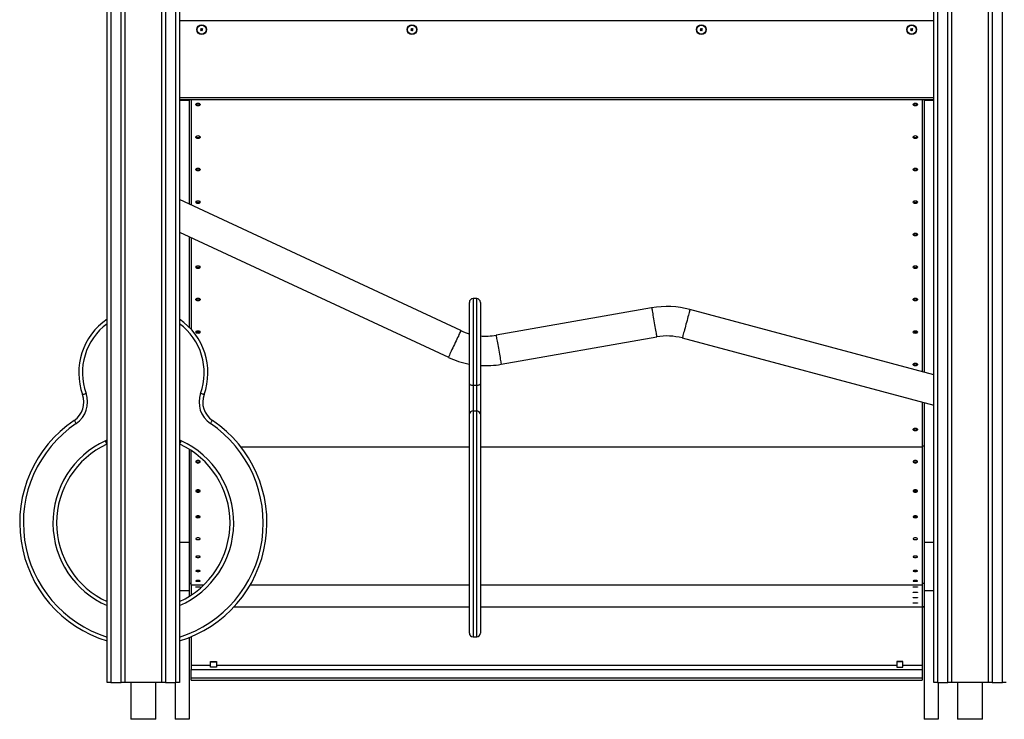
# Model space of a CAD drawing. Units: millimetres. Extents: x 12242 to 28604, y 11309 to 22735.
# Drawn here: x 22925 to 24259, y 20339 to 21288 of the extents above; entities that cross this region are included whole.
import ezdxf

# ---------------------------------------------------------------- set-up
doc = ezdxf.new("R2010")
doc.units = ezdxf.units.MM
doc.layers.add('TIPTAP', color=6, linetype='Continuous')
doc.layers.add('TIPTAP_DIM', color=9, linetype='Continuous')

# ---------------------------------------------------------------- blocks, each defined once
blk = doc.blocks.new('LM224_side2')
at = {"layer": 'TIPTAP'}
for p, q in [((-609, -3), (-609, 2090)), ((-604, 2090), (-604, -3)), ((-590, -3), (-590, 2090)), ((-585, 2090), (-585, -3)), ((-535, -3), (-535, 2090)), ((-530, 2090), (-530, -3)), ((-516, -3), (-516, 2090)), ((-511, 2090), (-511, -3)), ((511, -3), (511, 2090)), ((516, 2090), (516, -3)), ((530, -3), (530, 2090)), ((535, 2090), (535, -3)), ((585, -3), (585, 2090)), ((590, 2090), (590, -3)), ((604, -3), (604, 2090)), ((511, 894), (-511, 894)), ((-481.7, 882.1), (-482.5, 881.5)), ((-482, 881.4), (-482.5, 881.5)), ((-482.5, 881.5), (-481.9, 880.7)), ((-481.5, 883.5), (-482.3, 882.9)), ((-481.8, 882.8), (-482.3, 882.9)), ((-482.3, 882.9), (-481.7, 882.1)), ((-481.2, 882.1), (-482, 881.4)), ((-482, 881.4), (-481.8, 881.2)), ((-481.9, 880.7), (-481.1, 881.3)), ((-481.8, 881.2), (-481.9, 880.7)), ((-481.6, 883), (-481.8, 882.8)), ((-481.8, 882.8), (-481.2, 882.1)), ((-481.8, 881.2), (-481, 881.8)), ((-481.2, 882.1), (-481.7, 882.1)), ((-481.6, 883), (-481.5, 883.5)), ((-481, 882.3), (-481.6, 883)), ((-480.9, 882.7), (-481.5, 883.5)), ((-481, 881.8), (-481.1, 881.3)), ((-481.1, 881.3), (-480.5, 880.5)), ((-480.2, 882.9), (-481, 882.3)), ((-481, 882.3), (-480.9, 882.7)), ((-481, 881.8), (-480.4, 881)), ((-480.1, 883.4), (-480.9, 882.7)), ((-480.8, 882), (-480, 882.6)), ((-480.8, 882), (-480.3, 882)), ((-480.2, 881.2), (-480.8, 882)), ((-480.5, 880.5), (-479.7, 881.2)), ((-480.4, 881), (-480.5, 880.5)), ((-480.4, 881), (-480.2, 881.2)), ((-480.3, 882), (-479.5, 882.6)), ((-479.7, 881.2), (-480.3, 882)), ((-480.2, 882.9), (-480.1, 883.4)), ((-480, 882.6), (-480.2, 882.9)), ((-480.2, 881.2), (-479.7, 881.2)), ((-479.5, 882.6), (-480.1, 883.4)), ((-480, 882.6), (-479.5, 882.6)), ((-196.7, 882.1), (-197.5, 881.5)), ((-197, 881.4), (-197.5, 881.5)), ((-197.5, 881.5), (-196.9, 880.7)), ((-196.5, 883.5), (-197.3, 882.9)), ((-196.8, 882.8), (-197.3, 882.9)), ((-197.3, 882.9), (-196.7, 882.1)), ((-196.2, 882.1), (-197, 881.4)), ((-197, 881.4), (-196.8, 881.2)), ((-196.9, 880.7), (-196.1, 881.3)), ((-196.8, 881.2), (-196.9, 880.7)), ((-196.6, 883), (-196.8, 882.8)), ((-196.8, 882.8), (-196.2, 882.1)), ((-196.8, 881.2), (-196, 881.8)), ((-196.2, 882.1), (-196.7, 882.1)), ((-196.6, 883), (-196.5, 883.5)), ((-196, 882.3), (-196.6, 883)), ((-195.9, 882.7), (-196.5, 883.5)), ((-196, 881.8), (-196.1, 881.3)), ((-196.1, 881.3), (-195.5, 880.5)), ((-195.2, 882.9), (-196, 882.3)), ((-196, 882.3), (-195.9, 882.7)), ((-196, 881.8), (-195.4, 881)), ((-195.1, 883.4), (-195.9, 882.7)), ((-195.8, 882), (-195, 882.6)), ((-195.8, 882), (-195.3, 882)), ((-195.2, 881.2), (-195.8, 882)), ((-195.5, 880.5), (-194.7, 881.2)), ((-195.4, 881), (-195.5, 880.5)), ((-195.4, 881), (-195.2, 881.2)), ((-195.3, 882), (-194.5, 882.6)), ((-194.7, 881.2), (-195.3, 882)), ((-195.2, 882.9), (-195.1, 883.4)), ((-195, 882.6), (-195.2, 882.9)), ((-195.2, 881.2), (-194.7, 881.2)), ((-194.5, 882.6), (-195.1, 883.4)), ((-195, 882.6), (-194.5, 882.6)), ((195.3, 882.1), (194.5, 881.5)), ((195, 881.4), (194.5, 881.5)), ((194.5, 881.5), (195.1, 880.7)), ((195.5, 883.5), (194.7, 882.9)), ((194.7, 882.9), (195.3, 882.1)), ((195.2, 882.8), (194.7, 882.9)), ((195.8, 882.1), (195, 881.4)), ((195, 881.4), (195.2, 881.2)), ((195.1, 880.7), (195.9, 881.3)), ((195.2, 881.2), (195.1, 880.7)), ((195.4, 883), (195.2, 882.8)), ((195.2, 882.8), (195.8, 882.1)), ((195.2, 881.2), (196, 881.8)), ((195.8, 882.1), (195.3, 882.1)), ((195.4, 883), (195.5, 883.5)), ((196, 882.3), (195.4, 883)), ((196.1, 882.7), (195.5, 883.5)), ((196, 881.8), (195.9, 881.3)), ((195.9, 881.3), (196.5, 880.5)), ((196.8, 882.9), (196, 882.3)), ((196, 882.3), (196.1, 882.7)), ((196, 881.8), (196.6, 881)), ((196.9, 883.4), (196.1, 882.7)), ((196.2, 882), (197, 882.6)), ((196.8, 881.2), (196.2, 882)), ((196.2, 882), (196.7, 882)), ((196.5, 880.5), (197.3, 881.2)), ((196.6, 881), (196.5, 880.5)), ((196.6, 881), (196.8, 881.2)), ((196.7, 882), (197.5, 882.6)), ((197.3, 881.2), (196.7, 882)), ((196.8, 882.9), (196.9, 883.4)), ((197, 882.6), (196.8, 882.9)), ((196.8, 881.2), (197.3, 881.2)), ((197.5, 882.6), (196.9, 883.4)), ((197, 882.6), (197.5, 882.6)), ((480.3, 882.1), (479.5, 881.5)), ((480, 881.4), (479.5, 881.5)), ((479.5, 881.5), (480.1, 880.7)), ((480.5, 883.5), (479.7, 882.9)), ((479.7, 882.9), (480.3, 882.1)), ((480.2, 882.8), (479.7, 882.9)), ((480.8, 882.1), (480, 881.4)), ((480, 881.4), (480.2, 881.2)), ((480.1, 880.7), (480.9, 881.3)), ((480.2, 881.2), (480.1, 880.7)), ((480.4, 883), (480.2, 882.8)), ((480.2, 882.8), (480.8, 882.1)), ((480.2, 881.2), (481, 881.8)), ((480.8, 882.1), (480.3, 882.1)), ((480.4, 883), (480.5, 883.5)), ((481, 882.3), (480.4, 883)), ((481.1, 882.7), (480.5, 883.5)), ((481, 881.8), (480.9, 881.3)), ((480.9, 881.3), (481.5, 880.5)), ((481.8, 882.9), (481, 882.3)), ((481, 882.3), (481.1, 882.7)), ((481, 881.8), (481.6, 881)), ((481.9, 883.4), (481.1, 882.7)), ((481.2, 882), (482, 882.6)), ((481.8, 881.2), (481.2, 882)), ((481.2, 882), (481.7, 882)), ((481.5, 880.5), (482.3, 881.2)), ((481.6, 881), (481.5, 880.5)), ((481.6, 881), (481.8, 881.2)), ((481.7, 882), (482.5, 882.6)), ((482.3, 881.2), (481.7, 882)), ((481.8, 882.9), (481.9, 883.4)), ((482, 882.6), (481.8, 882.9)), ((481.8, 881.2), (482.3, 881.2)), ((482.5, 882.6), (481.9, 883.4)), ((482, 882.6), (482.5, 882.6)), ((-511, 790), (511, 790)), ((511, 787), (-511, 787)), ((-510, 786.3), (-510, 787)), ((-510, 786.3), (-498, 786.3)), ((-498, 786.3), (-498, 787)), ((-498, 786.3), (-498, 645.7)), ((-495, 787), (-495, 644.3)), ((495, 787), (495, 418.4)), ((498, 786.3), (498, 787)), ((498, 786.3), (510, 786.3)), ((498, 786.3), (498, 417.6)), ((510, 786.3), (510, 787)), ((-129.8, 474), (-511, 651.8)), ((-511, 607.6), (-146.7, 437.8)), ((-498, 601.6), (-498, 478.6)), ((-495, 600.2), (-495, 475.5)), ((-118.3, 401.8), (-118.3, 512.3)), ((-108.3, 517.3), (-113.3, 517.3)), ((-113.3, 517.3), (-113.3, 400.1)), ((-108.3, 400.1), (-108.3, 517.3)), ((-103.3, 512.3), (-103.3, 401.8)), ((128.7, 504.9), (-82.1, 467.7)), ((511, 414.1), (180.6, 502.6)), ((-75.1, 428.3), (135.6, 465.5)), ((170.2, 464), (511, 372.7)), ((-118.3, 360.9), (-118.3, 401.8)), ((-103.3, 401.8), (-103.3, 360.9)), ((-113.3, 400.1), (-113.3, 365.1)), ((-113.3, 400.1), (-108.3, 400.1)), ((-108.3, 365.1), (-108.3, 400.1)), ((495, 377), (495, 315.8)), ((498, 376.2), (498, 317.3)), ((-118.3, 63.8), (-118.3, 360.9)), ((-113.3, 365.1), (-108.3, 365.1)), ((-113.3, 365.1), (-113.3, 58.8)), ((-108.3, 58.8), (-108.3, 365.1)), ((-103.3, 360.9), (-103.3, 63.8)), ((-611.4, 324.6), (-609, 325.8)), ((-609, 320.2), (-609.3, 320.1)), ((-511, 325.8), (-508.6, 324.6)), ((-510.7, 320.1), (-511, 320.2)), ((-498, 313.2), (-498, 131.1)), ((-495, 129.1), (-495, 311.3)), ((-118.3, 315.8), (-427.4, 315.8)), ((495, 315.8), (-103.3, 315.8)), ((498, 317.3), (495, 317.3)), ((495, 315.8), (495, 129.1)), ((498, 317.3), (498, 131.1)), ((-498, 186.8), (-511, 186.8)), ((511, 186.8), (498, 186.8)), ((-511, 121.8), (-498, 121.8)), ((-498, 131.1), (-498, 113.6)), ((-495, 131.1), (-498, 131.1)), ((-495, 129.1), (-495, 115.5)), ((-478.1, 129.1), (-495, 129.1)), ((-118.3, 129.1), (-415.2, 129.1)), ((495, 129.1), (-103.3, 129.1)), ((498, 131.1), (495, 131.1)), ((495, 129.1), (495, 99.1)), ((498, 131.1), (498, 106.7)), ((498, 121.8), (511, 121.8)), ((498, 106.7), (498, -53)), ((-118.3, 99.1), (-437.5, 99.1)), ((495, 99.1), (-103.3, 99.1)), ((498, 99.6), (495, 99.6)), ((495, 99.3), (498, 99.3)), ((495, 99.1), (495, 19.9)), ((-498, 57.8), (-498, -53)), ((-495, 59), (-495, 19.9)), ((-113.3, 58.8), (-108.3, 58.8)), ((-469.2, 19.9), (-495, 19.9)), ((-495, 19.9), (-495, 14.6)), ((-495, 3), (-495, 14.6)), ((-495, 14.6), (495, 14.6)), ((-469.2, 25.6), (-460.8, 25.6)), ((-469.2, 19.9), (-469.2, 25.6)), ((-469.2, 25), (-460.8, 25)), ((-469.2, 17.9), (-469.2, 19.9)), ((-460.8, 17.9), (-469.2, 17.9)), ((-460.8, 25.6), (-460.8, 19.9)), ((460.8, 19.9), (-460.8, 19.9)), ((-460.8, 19.9), (-460.8, 17.9)), ((469.2, 25.6), (460.8, 25.6)), ((460.8, 25.6), (460.8, 19.9)), ((469.2, 25), (460.8, 25)), ((460.8, 19.9), (460.8, 17.9)), ((460.8, 17.9), (469.2, 17.9)), ((469.2, 19.9), (469.2, 25.6)), ((495, 19.9), (469.2, 19.9)), ((469.2, 17.9), (469.2, 19.9)), ((495, 19.9), (495, 14.6)), ((495, 14.6), (495, 3)), ((-495, 0), (-495, 3)), ((495, 3), (-495, 3)), ((-495, 0), (495, 0)), ((495, 3), (495, 0)), ((-604, -3), (-609, -3)), ((-604, -3), (-590, -3)), ((-585, -3), (-590, -3)), ((-535, -3), (-585, -3)), ((-576.8, -3), (-576.8, -53)), ((-543.2, -53), (-543.2, -3)), ((-530, -3), (-535, -3)), ((-530, -3), (-516, -3)), ((-517, -3), (-517, -53)), ((-511, -3), (-516, -3)), ((516, -3), (511, -3)), ((516, -3), (530, -3)), ((517, -3), (517, -53)), ((535, -3), (530, -3)), ((585, -3), (535, -3)), ((543.2, -3), (543.2, -53)), ((576.8, -53), (576.8, -3)), ((590, -3), (585, -3)), ((590, -3), (604, -3)), ((609, -3), (604, -3)), ((-543.2, -53), (-576.8, -53)), ((-498, -53), (-517, -53)), ((517, -53), (498, -53)), ((576.8, -53), (543.2, -53))]:
    blk.add_line(p, q, dxfattribs=at)
at = {"layer": 'TIPTAP', "flags": 128}
for points in [[(-486, 782.3), (-485, 782.2), (-484.1, 781.9), (-483.4, 781.4), (-483, 780.7), (-483, 780.1), (-483.4, 779.5), (-484.1, 779), (-485, 778.6), (-486, 778.5), (-487, 778.6), (-487.9, 779), (-488.6, 779.5), (-489, 780.1), (-489, 780.7), (-488.6, 781.4), (-487.9, 781.9), (-487, 782.2), (-486, 782.3)], [(486, 782.3), (487, 782.2), (487.9, 781.9), (488.6, 781.4), (489, 780.7), (489, 780.1), (488.6, 779.5), (487.9, 779), (487, 778.6), (486, 778.5), (485, 778.6), (484.1, 779), (483.4, 779.5), (483, 780.1), (483, 780.7), (483.4, 781.4), (484.1, 781.9), (485, 782.2), (486, 782.3)], [(-486, 738.3), (-485, 738.1), (-484.1, 737.8), (-483.4, 737.3), (-483, 736.7), (-483, 736), (-483.4, 735.4), (-484.1, 734.9), (-485, 734.6), (-486, 734.5), (-487, 734.6), (-487.9, 734.9), (-488.6, 735.4), (-489, 736), (-489, 736.7), (-488.6, 737.3), (-487.9, 737.8), (-487, 738.1), (-486, 738.3)], [(486, 738.3), (487, 738.1), (487.9, 737.8), (488.6, 737.3), (489, 736.7), (489, 736), (488.6, 735.4), (487.9, 734.9), (487, 734.6), (486, 734.5), (485, 734.6), (484.1, 734.9), (483.4, 735.4), (483, 736), (483, 736.7), (483.4, 737.3), (484.1, 737.8), (485, 738.1), (486, 738.3)], [(-486, 694.2), (-485, 694.1), (-484.1, 693.8), (-483.4, 693.3), (-483, 692.6), (-483, 692), (-483.4, 691.4), (-484.1, 690.9), (-485, 690.5), (-486, 690.4), (-487, 690.5), (-487.9, 690.9), (-488.6, 691.4), (-489, 692), (-489, 692.6), (-488.6, 693.3), (-487.9, 693.8), (-487, 694.1), (-486, 694.2)], [(486, 694.2), (487, 694.1), (487.9, 693.8), (488.6, 693.3), (489, 692.6), (489, 692), (488.6, 691.4), (487.9, 690.9), (487, 690.5), (486, 690.4), (485, 690.5), (484.1, 690.9), (483.4, 691.4), (483, 692), (483, 692.6), (483.4, 693.3), (484.1, 693.8), (485, 694.1), (486, 694.2)], [(-486, 650.1), (-485, 650), (-484.1, 649.7), (-483.4, 649.2), (-483, 648.6), (-483, 647.9), (-483.4, 647.3), (-484.1, 646.8), (-485, 646.5), (-486, 646.4), (-487, 646.5), (-487.9, 646.8), (-488.6, 647.3), (-489, 647.9), (-489, 648.6), (-488.6, 649.2), (-487.9, 649.7), (-487, 650), (-486, 650.1)], [(486, 650.1), (487, 650), (487.9, 649.7), (488.6, 649.2), (489, 648.6), (489, 647.9), (488.6, 647.3), (487.9, 646.8), (487, 646.5), (486, 646.4), (485, 646.5), (484.1, 646.8), (483.4, 647.3), (483, 647.9), (483, 648.6), (483.4, 649.2), (484.1, 649.7), (485, 650), (486, 650.1)], [(486, 606.1), (487, 606), (487.9, 605.7), (488.6, 605.2), (489, 604.5), (489, 603.9), (488.6, 603.3), (487.9, 602.8), (487, 602.4), (486, 602.3), (485, 602.4), (484.1, 602.8), (483.4, 603.3), (483, 603.9), (483, 604.5), (483.4, 605.2), (484.1, 605.7), (485, 606), (486, 606.1)], [(-486, 562), (-485, 561.9), (-484.1, 561.6), (-483.4, 561.1), (-483, 560.5), (-483, 559.8), (-483.4, 559.2), (-484.1, 558.7), (-485, 558.4), (-486, 558.3), (-487, 558.4), (-487.9, 558.7), (-488.6, 559.2), (-489, 559.8), (-489, 560.5), (-488.6, 561.1), (-487.9, 561.6), (-487, 561.9), (-486, 562)], [(486, 562), (487, 561.9), (487.9, 561.6), (488.6, 561.1), (489, 560.5), (489, 559.8), (488.6, 559.2), (487.9, 558.7), (487, 558.4), (486, 558.3), (485, 558.4), (484.1, 558.7), (483.4, 559.2), (483, 559.8), (483, 560.5), (483.4, 561.1), (484.1, 561.6), (485, 561.9), (486, 562)], [(-486, 518), (-485, 517.9), (-484.1, 517.6), (-483.4, 517), (-483, 516.4), (-483, 515.8), (-483.4, 515.2), (-484.1, 514.7), (-485, 514.3), (-486, 514.2), (-487, 514.3), (-487.9, 514.7), (-488.6, 515.2), (-489, 515.8), (-489, 516.4), (-488.6, 517), (-487.9, 517.6), (-487, 517.9), (-486, 518)], [(486, 518), (487, 517.9), (487.9, 517.6), (488.6, 517), (489, 516.4), (489, 515.8), (488.6, 515.2), (487.9, 514.7), (487, 514.3), (486, 514.2), (485, 514.3), (484.1, 514.7), (483.4, 515.2), (483, 515.8), (483, 516.4), (483.4, 517), (484.1, 517.6), (485, 517.9), (486, 518)], [(128.7, 504.9), (128.7, 504.7), (128.8, 504.2), (128.9, 503.3), (129.2, 502.1), (129.4, 500.6), (129.7, 498.9), (130.1, 496.9), (130.5, 494.7), (130.9, 492.3), (131.3, 489.8), (131.8, 487.2), (132.3, 484.5), (132.7, 481.9), (133.2, 479.4), (133.6, 476.9), (134, 474.6), (134.4, 472.5), (134.7, 470.6), (135, 469), (135.2, 467.6), (135.4, 466.6), (135.5, 465.9), (135.6, 465.5), (135.6, 465.5)], [(180.6, 502.6), (180.5, 502.4), (180.4, 501.9), (180.2, 501.1), (179.8, 499.9), (179.5, 498.5), (179, 496.7), (178.5, 494.8), (177.9, 492.6), (177.3, 490.2), (176.6, 487.8), (175.9, 485.2), (175.2, 482.7), (174.5, 480.1), (173.9, 477.6), (173.2, 475.2), (172.6, 472.9), (172, 470.8), (171.6, 469), (171.1, 467.4), (170.8, 466.1), (170.5, 465.1), (170.3, 464.4), (170.2, 464), (170.2, 464)], [(-486, 473.9), (-485, 473.8), (-484.1, 473.5), (-483.4, 473), (-483, 472.4), (-483, 471.7), (-483.4, 471.1), (-484.1, 470.6), (-485, 470.3), (-486, 470.2), (-487, 470.3), (-487.9, 470.6), (-488.6, 471.1), (-489, 471.7), (-489, 472.4), (-488.6, 473), (-487.9, 473.5), (-487, 473.8), (-486, 473.9)], [(-129.8, 474), (-129.9, 473.8), (-130.1, 473.4), (-130.4, 472.6), (-131, 471.5), (-131.6, 470.1), (-132.4, 468.5), (-133.2, 466.6), (-134.2, 464.6), (-135.2, 462.4), (-136.3, 460.1), (-137.4, 457.7), (-138.5, 455.3), (-139.6, 452.9), (-140.7, 450.5), (-141.8, 448.2), (-142.8, 446.1), (-143.7, 444.2), (-144.5, 442.4), (-145.2, 440.9), (-145.8, 439.7), (-146.2, 438.8), (-146.5, 438.1), (-146.7, 437.8), (-146.7, 437.8)], [(-82.1, 467.7), (-82, 467.6), (-82, 467), (-81.8, 466.2), (-81.6, 465), (-81.3, 463.5), (-81, 461.7), (-80.7, 459.7), (-80.3, 457.5), (-79.9, 455.1), (-79.4, 452.6), (-79, 450), (-78.5, 447.4), (-78, 444.8), (-77.6, 442.2), (-77.1, 439.7), (-76.7, 437.4), (-76.4, 435.3), (-76, 433.4), (-75.7, 431.8), (-75.5, 430.5), (-75.3, 429.4), (-75.2, 428.7), (-75.1, 428.4), (-75.1, 428.3)], [(486, 473.9), (487, 473.8), (487.9, 473.5), (488.6, 473), (489, 472.4), (489, 471.7), (488.6, 471.1), (487.9, 470.6), (487, 470.3), (486, 470.2), (485, 470.3), (484.1, 470.6), (483.4, 471.1), (483, 471.7), (483, 472.4), (483.4, 473), (484.1, 473.5), (485, 473.8), (486, 473.9)], [(486, 429.9), (487, 429.8), (487.9, 429.4), (488.6, 428.9), (489, 428.3), (489, 427.7), (488.6, 427.1), (487.9, 426.6), (487, 426.2), (486, 426.1), (485, 426.2), (484.1, 426.6), (483.4, 427.1), (483, 427.7), (483, 428.3), (483.4, 428.9), (484.1, 429.4), (485, 429.8), (486, 429.9)], [(-118.3, 401.8), (-118.2, 401.5), (-118, 401.2), (-117.5, 400.9), (-116.9, 400.6), (-116.1, 400.4), (-115.3, 400.2), (-114.3, 400.2), (-113.3, 400.1)], [(-108.3, 400.1), (-107.4, 400.2), (-106.4, 400.2), (-105.6, 400.4), (-104.8, 400.6), (-104.2, 400.9), (-103.7, 401.2), (-103.4, 401.5), (-103.3, 401.8)], [(-642.3, 387.2), (-642.2, 387.3), (-642, 387.4), (-641.5, 387.5), (-640.9, 387.7), (-640.2, 388), (-639.4, 388.3), (-638.5, 388.6), (-637.6, 388.9)], [(-477.7, 387.2), (-477.8, 387.3), (-478, 387.4), (-478.5, 387.5), (-479.1, 387.7), (-479.8, 388), (-480.6, 388.3), (-481.5, 388.6), (-482.4, 388.9)], [(-651, 348.1), (-651.5, 348.9), (-652, 349.7), (-652.5, 350.4), (-652.9, 351), (-653.3, 351.5), (-653.5, 351.9), (-653.7, 352.1), (-653.8, 352.2)], [(-469, 348.1), (-468.5, 348.9), (-468, 349.7), (-467.5, 350.4), (-467.1, 351), (-466.7, 351.5), (-466.5, 351.9), (-466.3, 352.1), (-466.2, 352.2)], [(486, 341.8), (487, 341.7), (487.9, 341.3), (488.6, 340.8), (489, 340.2), (489, 339.6), (488.6, 339), (487.9, 338.4), (487, 338.1), (486, 338), (485, 338.1), (484.1, 338.4), (483.4, 339), (483, 339.6), (483, 340.2), (483.4, 340.8), (484.1, 341.3), (485, 341.7), (486, 341.8)], [(-609.3, 320.1), (-609.4, 320.1), (-609.5, 320.4), (-609.7, 320.8), (-609.9, 321.4), (-610.2, 322.1), (-610.6, 322.9), (-611, 323.7), (-611.4, 324.6)], [(-510.7, 320.1), (-510.6, 320.1), (-510.5, 320.4), (-510.3, 320.8), (-510.1, 321.4), (-509.8, 322.1), (-509.4, 322.9), (-509, 323.7), (-508.6, 324.6)], [(-483, 296.3), (-483.2, 297), (-483.9, 297.6), (-484.8, 298), (-486, 298.1), (-487.2, 298), (-488.1, 297.6), (-488.8, 297), (-489, 296.3), (-488.8, 295.6), (-488.1, 295), (-487.2, 294.6), (-486, 294.5), (-484.8, 294.6), (-483.9, 295), (-483.2, 295.6), (-483, 296.3)], [(-488.7, 297.1), (-488.1, 296.6), (-487.2, 296.2), (-486, 296.1), (-484.8, 296.2), (-483.9, 296.6), (-483.3, 297.1)], [(489, 296.3), (488.8, 297), (488.1, 297.6), (487.2, 298), (486, 298.1), (484.8, 298), (483.9, 297.6), (483.2, 297), (483, 296.3), (483.2, 295.6), (483.9, 295), (484.8, 294.6), (486, 294.5), (487.2, 294.6), (488.1, 295), (488.8, 295.6), (489, 296.3)], [(483.3, 297.1), (483.9, 296.6), (484.8, 296.2), (486, 296.1), (487.2, 296.2), (488.1, 296.6), (488.7, 297.1)], [(-483, 256.6), (-483.2, 257.2), (-483.9, 257.7), (-484.8, 258), (-486, 258.2), (-487.2, 258), (-488.1, 257.7), (-488.8, 257.2), (-489, 256.6), (-488.8, 255.9), (-488.1, 255.4), (-487.2, 255.1), (-486, 255), (-484.8, 255.1), (-483.9, 255.4), (-483.2, 255.9), (-483, 256.6)], [(-488.5, 257.4), (-488.1, 257.1), (-487.2, 256.8), (-486, 256.7), (-484.8, 256.8), (-483.9, 257.1), (-483.5, 257.4)], [(489, 256.6), (488.8, 257.2), (488.1, 257.7), (487.2, 258), (486, 258.2), (484.8, 258), (483.9, 257.7), (483.2, 257.2), (483, 256.6), (483.2, 255.9), (483.9, 255.4), (484.8, 255.1), (486, 255), (487.2, 255.1), (488.1, 255.4), (488.8, 255.9), (489, 256.6)], [(483.5, 257.4), (483.9, 257.1), (484.8, 256.8), (486, 256.7), (487.2, 256.8), (488.1, 257.1), (488.5, 257.4)], [(-483, 221.7), (-483.2, 222.2), (-483.9, 222.6), (-484.8, 223), (-486, 223.1), (-487.2, 223), (-488.1, 222.6), (-488.8, 222.2), (-489, 221.7), (-488.8, 221.1), (-488.1, 220.7), (-487.2, 220.4), (-486, 220.3), (-484.8, 220.4), (-483.9, 220.7), (-483.2, 221.1), (-483, 221.7)], [(-488.3, 222.6), (-488.1, 222.5), (-487.2, 222.2), (-486, 222.1), (-484.8, 222.2), (-483.9, 222.5), (-483.7, 222.6)], [(489, 221.7), (488.8, 222.2), (488.1, 222.6), (487.2, 223), (486, 223.1), (484.8, 223), (483.9, 222.6), (483.2, 222.2), (483, 221.7), (483.2, 221.1), (483.9, 220.7), (484.8, 220.4), (486, 220.3), (487.2, 220.4), (488.1, 220.7), (488.8, 221.1), (489, 221.7)], [(483.7, 222.6), (483.9, 222.5), (484.8, 222.2), (486, 222.1), (487.2, 222.2), (488.1, 222.5), (488.3, 222.6)], [(-483, 191.9), (-483.2, 192.3), (-483.9, 192.7), (-484.8, 192.9), (-486, 193), (-487.2, 192.9), (-488.1, 192.7), (-488.8, 192.3), (-489, 191.9), (-488.8, 191.4), (-488.1, 191), (-487.2, 190.8), (-486, 190.7), (-484.8, 190.8), (-483.9, 191), (-483.2, 191.4), (-483, 191.9)], [(489, 191.9), (488.8, 192.3), (488.1, 192.7), (487.2, 192.9), (486, 193), (484.8, 192.9), (483.9, 192.7), (483.2, 192.3), (483, 191.9), (483.2, 191.4), (483.9, 191), (484.8, 190.8), (486, 190.7), (487.2, 190.8), (488.1, 191), (488.8, 191.4), (489, 191.9)], [(-483, 167.3), (-483.2, 167.7), (-483.9, 168), (-484.8, 168.2), (-486, 168.3), (-487.2, 168.2), (-488.1, 168), (-488.8, 167.7), (-489, 167.3), (-488.8, 167), (-488.1, 166.7), (-487.2, 166.4), (-486, 166.4), (-484.8, 166.4), (-483.9, 166.7), (-483.2, 167), (-483, 167.3)], [(489, 167.3), (488.8, 167.7), (488.1, 168), (487.2, 168.2), (486, 168.3), (484.8, 168.2), (483.9, 168), (483.2, 167.7), (483, 167.3), (483.2, 167), (483.9, 166.7), (484.8, 166.4), (486, 166.4), (487.2, 166.4), (488.1, 166.7), (488.8, 167), (489, 167.3)], [(-483, 148.2), (-483.2, 148.5), (-483.9, 148.7), (-484.8, 148.9), (-486, 148.9), (-487.2, 148.9), (-488.1, 148.7), (-488.8, 148.5), (-489, 148.2), (-488.8, 147.9), (-488.1, 147.7), (-487.2, 147.6), (-486, 147.5), (-484.8, 147.6), (-483.9, 147.7), (-483.2, 147.9), (-483, 148.2)], [(489, 148.2), (488.8, 148.5), (488.1, 148.7), (487.2, 148.9), (486, 148.9), (484.8, 148.9), (483.9, 148.7), (483.2, 148.5), (483, 148.2), (483.2, 147.9), (483.9, 147.7), (484.8, 147.6), (486, 147.5), (487.2, 147.6), (488.1, 147.7), (488.8, 147.9), (489, 148.2)], [(-483, 134.7), (-483.2, 134.8), (-483.9, 135), (-484.8, 135.1), (-486, 135.1), (-487.2, 135.1), (-488.1, 135), (-488.8, 134.8), (-489, 134.7), (-488.8, 134.5), (-488.1, 134.3), (-487.2, 134.3), (-486, 134.2), (-484.8, 134.3), (-483.9, 134.3), (-483.2, 134.5), (-483, 134.7)], [(489, 134.7), (488.8, 134.8), (488.1, 135), (487.2, 135.1), (486, 135.1), (484.8, 135.1), (483.9, 135), (483.2, 134.8), (483, 134.7), (483.2, 134.5), (483.9, 134.3), (484.8, 134.3), (486, 134.2), (487.2, 134.3), (488.1, 134.3), (488.8, 134.5), (489, 134.7)], [(-486, 126.7), (-485, 126.7), (-484.1, 126.6), (-483.4, 126.5), (-483, 126.4), (-483, 126.3), (-483.4, 126.2), (-484.1, 126.1), (-485, 126.1), (-486, 126.1), (-487, 126.1), (-487.9, 126.1), (-488.6, 126.2), (-489, 126.3), (-489, 126.4), (-488.6, 126.5), (-487.9, 126.6), (-487, 126.7), (-486, 126.7)], [(486, 126.7), (487, 126.7), (487.9, 126.6), (488.6, 126.5), (489, 126.4), (489, 126.3), (488.6, 126.2), (487.9, 126.1), (487, 126.1), (486, 126.1), (485, 126.1), (484.1, 126.1), (483.4, 126.2), (483, 126.3), (483, 126.4), (483.4, 126.5), (484.1, 126.6), (485, 126.7), (486, 126.7)], [(486, 119.5), (487, 119.5), (487.9, 119.4), (488.6, 119.3), (489, 119.2), (489, 119.1), (488.6, 119), (487.9, 118.9), (487, 118.9), (486, 118.9), (485, 118.9), (484.1, 118.9), (483.4, 119), (483, 119.1), (483, 119.2), (483.4, 119.3), (484.1, 119.4), (485, 119.5), (486, 119.5)], [(486, 112.3), (487, 112.2), (487.9, 112.2), (488.6, 112.1), (489, 112), (489, 111.9), (488.6, 111.8), (487.9, 111.7), (487, 111.7), (486, 111.6), (485, 111.7), (484.1, 111.7), (483.4, 111.8), (483, 111.9), (483, 112), (483.4, 112.1), (484.1, 112.2), (485, 112.2), (486, 112.3)], [(486, 105.1), (487, 105), (487.9, 105), (488.6, 104.9), (489, 104.8), (489, 104.7), (488.6, 104.6), (487.9, 104.5), (487, 104.5), (486, 104.4), (485, 104.5), (484.1, 104.5), (483.4, 104.6), (483, 104.7), (483, 104.8), (483.4, 104.9), (484.1, 105), (485, 105), (486, 105.1)]]:
    blk.add_lwpolyline(points, dxfattribs=at)
at = {"layer": 'TIPTAP'}
for centre, radius in [((-481, 882), 6.72), ((-481, 882), 6), ((-196, 882), 6.72), ((-196, 882), 6), ((196, 882), 6.72), ((196, 882), 6), ((481, 882), 6.72), ((481, 882), 6)]:
    blk.add_circle(centre, radius, dxfattribs=at)
for centre, radius, start, end in [((-486, 783.8), 3.75, 223.1852, 316.8148), ((486, 783.8), 3.75, 223.1856, 316.8144), ((-486, 739.7), 3.75, 223.1883, 316.8117), ((486, 739.7), 3.75, 223.1887, 316.8113), ((-486, 695.7), 3.75, 223.1883, 316.8117), ((486, 695.7), 3.75, 223.1887, 316.8113), ((-486, 651.6), 3.75, 223.1869, 316.8131), ((486, 651.6), 3.75, 223.1873, 316.8127), ((486, 607.6), 3.75, 223.1864, 316.8136), ((-486, 563.5), 3.75, 223.186, 316.814), ((486, 563.5), 3.75, 223.1864, 316.8136), ((-486, 519.4), 3.75, 223.186, 316.814), ((-113.3, 512.3), 5, 90, 180), ((-108.3, 512.3), 5, 0, 90), ((486, 519.4), 3.75, 223.1864, 316.8136), ((149.5, 386.7), 120, 75, 100), ((-560, 416.9), 87.5, 124.0558, 199.8177), ((-560, 416.9), 82.5, 126.4371, 199.8177), ((-560, 416.9), 87.5, 340.1823, 55.9442), ((-560, 416.9), 82.5, 340.1823, 53.5629), ((-486, 475.4), 3.75, 223.186, 316.814), ((-96, 546.5), 80, 245, 253.757), ((-96, 546.5), 80, 264.7091, 280), ((486, 475.4), 3.75, 223.1864, 316.8136), ((149.5, 386.7), 80, 75, 100), ((-96, 546.5), 120, 245, 259.2529), ((-96, 546.5), 120, 266.4755, 280), ((486, 431.3), 3.75, 223.186, 316.814), ((-670.5, 377.1), 30, 304.0352, 19.8177), ((-670.5, 377.1), 35, 304.0352, 19.8177), ((-449.5, 377.1), 35, 160.1823, 235.9648), ((-449.5, 377.1), 30, 160.1823, 235.9648), ((-113.7, 360.5), 4.63, 85.1512, 174.1455), ((-108, 360.5), 4.63, 5.8545, 94.8488), ((-560, 213.4), 167.5, 124.0352, 252.9901), ((-560, 213.4), 162.5, 124.0352, 252.45), ((-560, 213.4), 167.5, 287.0099, 55.9648), ((-560, 213.4), 162.5, 287.55, 55.9648), ((486, 343.2), 3.75, 223.1876, 316.8124), ((-560, 213.4), 122.5, 114.8133, 246.4218), ((-560, 213.4), 122.5, 293.5782, 65.1867), ((-560, 213.4), 117.5, 114.8133, 245.3533), ((-560, 213.4), 117.5, 294.6467, 65.1867), ((-113.3, 63.8), 5, 180, 270), ((-108.3, 63.8), 5, 270, 0)]:
    blk.add_arc(centre, radius, start, end, dxfattribs=at)

msp = doc.modelspace()

# ---------------------------------------------------------------- block references
at = {"layer": 'TIPTAP_DIM'}
msp.add_blockref('LM224_side2', (23652.7, 20392.1), dxfattribs=at)

doc.saveas('drawing.dxf')
